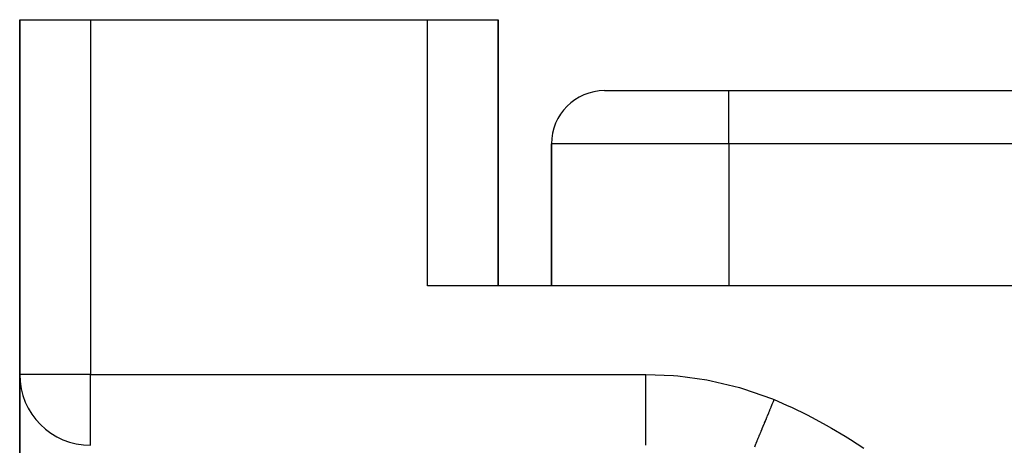
# Model space of a CAD drawing. Extents: x 24 to 1444, y -763 to 283.
# Drawn here: x 483 to 539, y -446 to -422 of the extents above; entities that cross this region are included whole.
import ezdxf

# ---------------------------------------------------------------- set-up
doc = ezdxf.new("R2010")
doc.units = 0
doc.linetypes.add('DASHED', pattern=[11.05, 8.7, -2.35])
doc.layers.get('0').update_dxf_attribs({"linetype": 'CONTINUOUS'})
doc.layers.add('NEVIDI', color=4, linetype='DASHED')

msp = doc.modelspace()

# ---------------------------------------------------------------- linework, layer by layer
at = {"color": 2}
for p, q in [((483, -421.838942), (483, -441.838942)), ((483, -441.838942), (483, -421.838942)), ((483, -421.838942), (487, -421.838942)), ((487, -421.838942), (506, -421.838942)), ((506, -421.838942), (510, -421.838942)), ((510, -436.838942), (510, -421.838942)), ((510, -421.838942), (510, -436.838942)), ((516, -425.838942), (523, -425.838942)), ((523, -425.838942), (613, -425.838942)), ((523, -425.838942), (613, -425.838942)), ((513, -436.838942), (513, -428.838942)), ((513, -428.838942), (513, -436.838942)), ((630, -436.838942), (506, -436.838942)), ((483, -449.838942), (483, -441.838942)), ((483, -441.838942), (483, -449.838942)), ((483.003244, -441.838942), (483, -441.838942)), ((487, -445.838942), (487, -445.835698))]:
    msp.add_line(p, q, dxfattribs=at)
for centre, radius, start, end in [((516, -428.838942), 3, 90, 180), ((487, -441.838942), 4, 180, 270)]:
    msp.add_arc(centre, radius, start, end, dxfattribs=at)
at = {"layer": 'NEVIDI', "color": 7, "linetype": 'CONTINUOUS'}
for p, q in [((487, -421.838942), (487, -441.838942)), ((506, -436.838942), (506, -421.838942)), ((523, -428.838942), (523, -425.838942)), ((523, -428.838942), (513, -428.838942)), ((523, -428.838942), (523, -436.838942)), ((613, -428.838942), (523, -428.838942)), ((487, -441.838942), (483.003244, -441.838942)), ((487, -441.838942), (518.316377, -441.838942)), ((487, -445.835698), (487, -441.838942)), ((518.316377, -442.064316), (518.316376, -441.838943)), ((518.316376, -441.838943), (519.892397, -441.904727)), ((518.316377, -442.281024), (518.316377, -442.064316)), ((519.892397, -441.904727), (520.134702, -441.926514)), ((520.134702, -441.926514), (521.764653, -442.153454)), ((521.764653, -442.153454), (522.004016, -442.198663)), ((518.316377, -442.303918), (518.316377, -442.281024)), ((518.316377, -442.565223), (518.316377, -442.303918)), ((518.316377, -442.807283), (518.316377, -442.565223)), ((522.004016, -442.198663), (523.607035, -442.582531)), ((523.607035, -442.582531), (523.842427, -442.651313)), ((523.842427, -442.651313), (525.413914, -443.199963)), ((518.316376, -443.316232), (518.316377, -443.054569)), ((518.316377, -442.829615), (518.316377, -442.807283)), ((518.316377, -443.054569), (518.316377, -442.829615)), ((525.413914, -443.199963), (525.566527, -443.262172)), ((525.526298, -443.359531), (525.566527, -443.262172)), ((525.566526, -443.262172), (526.269257, -443.56581)), ((518.316376, -443.337616), (518.316376, -443.316232)), ((518.316376, -443.524582), (518.316376, -443.337616)), ((518.316376, -443.798987), (518.316376, -443.524582)), ((518.316376, -443.819039), (518.316376, -443.798987)), ((518.316376, -443.967645), (518.316376, -443.819039)), ((525.322682, -443.852306), (525.329764, -443.835168)), ((525.329764, -443.835168), (525.387871, -443.69454)), ((525.387871, -443.69454), (525.394986, -443.677321)), ((525.394986, -443.677321), (525.43632, -443.577287)), ((525.43632, -443.577287), (525.442437, -443.562485)), ((525.442437, -443.562485), (525.453379, -443.536004)), ((525.453379, -443.536004), (525.460528, -443.518701)), ((525.460528, -443.518701), (525.519133, -443.37687)), ((525.519133, -443.37687), (525.526298, -443.359531)), ((526.269257, -443.56581), (526.585771, -443.711146)), ((526.585771, -443.711146), (527.393174, -444.105294)), ((518.316376, -444.246516), (518.316376, -443.967645)), ((518.316376, -444.264877), (518.316376, -444.246516)), ((518.316377, -444.376984), (518.316376, -444.264877)), ((518.316378, -444.651035), (518.316377, -444.376984)), ((525.074443, -444.453076), (525.130303, -444.317889)), ((525.130303, -444.317889), (525.137185, -444.301233)), ((525.137185, -444.301233), (525.156037, -444.25561)), ((525.156037, -444.25561), (525.16199, -444.241202)), ((525.16199, -444.241202), (525.193812, -444.164189)), ((525.193812, -444.164189), (525.200764, -444.147365)), ((525.200764, -444.147365), (525.257961, -444.008941)), ((525.257961, -444.008941), (525.26498, -443.991954)), ((525.26498, -443.991954), (525.295001, -443.919299)), ((525.295001, -443.919299), (525.301045, -443.904672)), ((525.301045, -443.904672), (525.322682, -443.852306)), ((527.393174, -444.105294), (527.703869, -444.265687)), ((527.703869, -444.265687), (528.49393, -444.694502)), ((518.316378, -444.667371), (518.316378, -444.651035)), ((518.316378, -444.745953), (518.316378, -444.667371)), ((518.316379, -445.005243), (518.316378, -444.745953)), ((524.833709, -445.035669), (524.885712, -444.909819)), ((524.885712, -444.909819), (524.890034, -444.89936)), ((524.890034, -444.89936), (524.892099, -444.894361)), ((524.892099, -444.894361), (524.895546, -444.886021)), ((524.895546, -444.886021), (524.945263, -444.765702)), ((524.945263, -444.765702), (524.951805, -444.749871)), ((524.951805, -444.749871), (525.005955, -444.618824)), ((525.005955, -444.618824), (525.012598, -444.602747)), ((525.012598, -444.602747), (525.020675, -444.5832)), ((525.020675, -444.5832), (525.026417, -444.569303)), ((525.026417, -444.569303), (525.067668, -444.469473)), ((525.067668, -444.469473), (525.074443, -444.453076)), ((528.49393, -444.694502), (528.798056, -444.867322)), ((528.798056, -444.867322), (529.572087, -445.325636)), ((518.316378, -445.538832), (518.316379, -445.34002)), ((518.316379, -445.019313), (518.316379, -445.005243)), ((518.316379, -445.068685), (518.316379, -445.019313)), ((518.316379, -445.303034), (518.316379, -445.068685)), ((518.316379, -445.314445), (518.316379, -445.303034)), ((518.316379, -445.34002), (518.316379, -445.314445)), ((524.614658, -445.565783), (524.647516, -445.486265)), ((524.647516, -445.486265), (524.652427, -445.47438)), ((524.652427, -445.47438), (524.661241, -445.453048)), ((524.661241, -445.453048), (524.667023, -445.439055)), ((524.667023, -445.439055), (524.715092, -445.322726)), ((524.715092, -445.322726), (524.721047, -445.308313)), ((524.721047, -445.308313), (524.765282, -445.201263)), ((524.765282, -445.201263), (524.770518, -445.188593)), ((524.770518, -445.188593), (524.776643, -445.17377)), ((524.776643, -445.17377), (524.827429, -445.050866)), ((524.827429, -445.050866), (524.833709, -445.035669)), ((529.572087, -445.325636), (529.870248, -445.508964)), ((529.870248, -445.508964), (530.628965, -445.991403)), ((518.316378, -445.547578), (518.316378, -445.538832)), ((518.316378, -445.555671), (518.316378, -445.547578)), ((518.316378, -445.708538), (518.316378, -445.555671)), ((518.316378, -445.712193), (518.316378, -445.708538)), ((518.316378, -445.714313), (518.316378, -445.712193)), ((518.316378, -445.807112), (518.316378, -445.714313)), ((518.316378, -445.809063), (518.316378, -445.807112)), ((518.316378, -445.811811), (518.316378, -445.809063)), ((518.31638, -445.838942), (518.316378, -445.811811)), ((524.468619, -445.919226), (524.510188, -445.818619)), ((524.510188, -445.818619), (524.515374, -445.806069)), ((524.515374, -445.806069), (524.537756, -445.751899)), ((524.537756, -445.751899), (524.542302, -445.740897)), ((524.542302, -445.740897), (524.558682, -445.701254)), ((524.558682, -445.701254), (524.564079, -445.688192)), ((524.564079, -445.688192), (524.609064, -445.579323)), ((524.609064, -445.579323), (524.614658, -445.565783))]:
    msp.add_line(p, q, dxfattribs=at)

doc.saveas('drawing.dxf')
